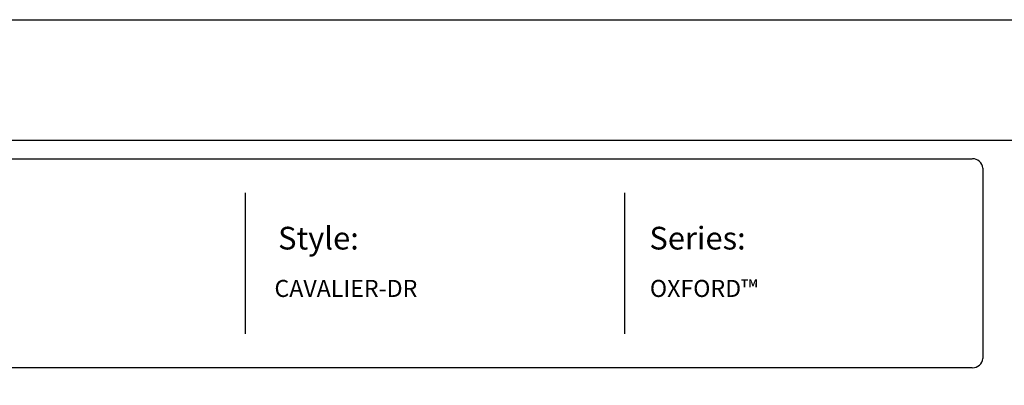
# Model space of a CAD drawing. Units: inches. Extents: x 38 to 593, y 35 to 401.
# Drawn here: x 183 to 356, y 337 to 401 of the extents above; entities that cross this region are included whole.
import ezdxf

# ---------------------------------------------------------------- set-up
doc = ezdxf.new("R2010")
doc.units = ezdxf.units.IN
doc.header["$MEASUREMENT"] = 0
doc.layers.add('FORMET OR TEMPLATE 1', color=250, linetype='Continuous')
doc.layers.add('TEXT', color=250, linetype='Continuous')
doc.styles.get("Standard").update_dxf_attribs({"font": 'Verdana.ttf'})

msp = doc.modelspace()

# ---------------------------------------------------------------- linework, layer by layer
msp.add_lwpolyline([(38.25, 400.93), (592.99, 400.93), (592.99, 35.24), (38.25, 35.24)], close=True)
at = {"layer": 'FORMET OR TEMPLATE 1'}
for p, q in [((222.51, 370.44), (222.51, 345.58)), ((289.41, 370.44), (289.41, 345.58))]:
    msp.add_line(p, q, dxfattribs=at)
for points in [[(82.72, 379.71), (548.52, 379.71)], [(86, 376.44), (350.75, 376.44)], [(352.62, 374.77), (352.62, 341.25)], [(350.75, 339.58), (85.98, 339.58)]]:
    msp.add_lwpolyline(points, dxfattribs=at)
for centre, start, end in [((350.76, 374.56), 6.3884, 90.1291), ((350.76, 341.46), 269.8709, 353.6116)]:
    msp.add_arc(centre, 1.87, start, end, dxfattribs=at)

# ---------------------------------------------------------------- texts
at = {"layer": 'TEXT', "attachment_point": 1}
for s, width, heights, insert, char_height in [('{\\fVerdana|b1|i0|c0|p0;Style:}', 49.1068, [0], (228.3, 364.44), 4), ('{\\fVerdana|b1|i0|c0|p0;Series:}', 49.1068, [0], (293.79, 364.44), 4), ('CAVALIER-DR', 38.7443, [5.7], (227.66, 355.08), 3), ('OXFORD™', 141.8077, [9.94], (293.88, 355.08), 3)]:
    msp.add_mtext_dynamic_manual_height_columns(s, width=width, gutter_width=1, heights=heights, dxfattribs=dict(at, insert=insert, char_height=char_height))

doc.saveas('drawing.dxf')
